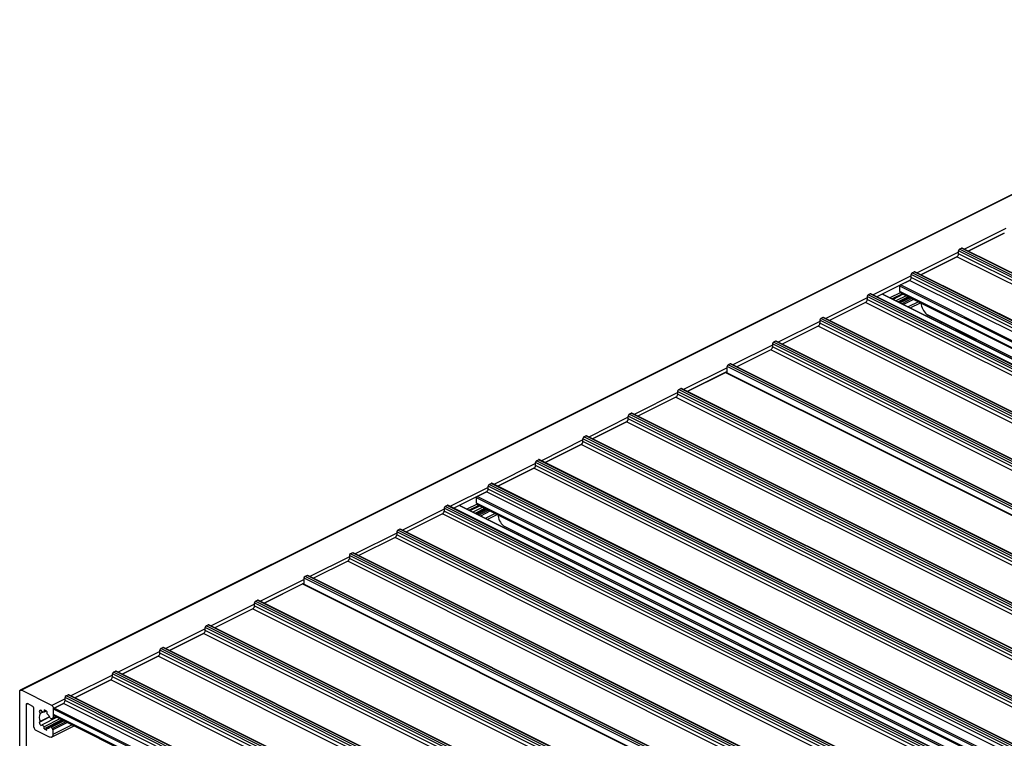
# Model space of a CAD drawing. Units: millimetres. Extents: x 1023 to 1851, y 10 to 592.
# Drawn here: x 1451 to 1503, y 221 to 259 of the extents above; entities that cross this region are included whole.
import ezdxf

# ---------------------------------------------------------------- set-up
doc = ezdxf.new("R2010")
doc.units = ezdxf.units.MM

msp = doc.modelspace()

# ---------------------------------------------------------------- linework, layer by layer
at = {"color": 7, "linetype": 'Continuous', "lineweight": 25}
for p, q in [((1521.197, 258.894), (1451.157, 223.874)), ((1500.665, 246.809), (1502.549, 247.751)), ((1500.215, 246.909), (1500.321, 246.962)), ((1632.798, 180.618), (1500.215, 246.909)), ((1632.904, 180.671), (1500.321, 246.962)), ((1632.937, 180.673), (1500.355, 246.964)), ((1498.19, 245.571), (1500.074, 246.513)), ((1632.745, 180.526), (1500.162, 246.817)), ((1500.162, 246.666), (1500.162, 246.817)), ((1632.745, 180.374), (1500.162, 246.666)), ((1630.27, 179.289), (1497.687, 245.58)), ((1497.687, 245.428), (1497.687, 245.58)), ((1630.27, 179.137), (1497.687, 245.428)), ((1497.74, 245.671), (1497.847, 245.724)), ((1630.323, 179.38), (1497.74, 245.671)), ((1630.429, 179.433), (1497.847, 245.724)), ((1630.463, 179.435), (1497.88, 245.727)), ((1497.086, 244.695), (1497.086, 244.976)), ((1497.122, 245.037), (1497.599, 245.276)), ((1627.972, 178.14), (1495.389, 244.431)), ((1495.389, 244.431), (1495.389, 244.279)), ((1627.972, 177.988), (1495.389, 244.279)), ((1495.548, 244.575), (1495.442, 244.522)), ((1628.025, 178.231), (1495.442, 244.522)), ((1628.131, 178.284), (1495.548, 244.575)), ((1628.164, 178.286), (1495.582, 244.577)), ((1496.167, 244.56), (1495.892, 244.422)), ((1628.711, 178.301), (1496.19, 244.561)), ((1496.68, 244.316), (1497.211, 244.581)), ((1497.269, 244.552), (1496.739, 244.287)), ((1497.418, 244.478), (1496.888, 244.212)), ((1497.529, 244.422), (1496.998, 244.157)), ((1497.559, 244.407), (1497.029, 244.142)), ((1497.595, 244.389), (1497.065, 244.124)), ((1497.119, 244.627), (1629.241, 178.566)), ((1495.301, 244.127), (1493.417, 243.185)), ((1497.633, 243.84), (1498.163, 244.105)), ((1493.074, 243.338), (1492.967, 243.285)), ((1625.55, 176.994), (1492.967, 243.285)), ((1625.656, 177.047), (1493.074, 243.338)), ((1625.69, 177.049), (1493.107, 243.34)), ((1498.492, 243.503), (1628.804, 178.347)), ((1492.826, 242.889), (1490.942, 241.948)), ((1625.497, 176.902), (1492.914, 243.193)), ((1492.914, 243.193), (1492.914, 243.042)), ((1625.497, 176.751), (1492.914, 243.042)), ((1499.252, 243.03), (1499.252, 243.123)), ((1623.022, 175.665), (1490.44, 241.956)), ((1490.44, 241.956), (1490.44, 241.804)), ((1623.022, 175.513), (1490.44, 241.804)), ((1490.599, 242.1), (1490.493, 242.047)), ((1623.075, 175.756), (1490.493, 242.047)), ((1623.181, 175.809), (1490.599, 242.1)), ((1623.215, 175.811), (1490.632, 242.103)), ((1490.351, 241.652), (1488.574, 240.763)), ((1620.653, 174.48), (1488.071, 240.772)), ((1488.071, 240.451), (1488.071, 240.772)), ((1488.23, 240.916), (1488.124, 240.863)), ((1620.706, 174.572), (1488.124, 240.863)), ((1620.812, 174.625), (1488.23, 240.916)), ((1620.846, 174.627), (1488.263, 240.918)), ((1485.993, 239.473), (1487.995, 240.474)), ((1487.995, 240.474), (1620.526, 174.208)), ((1620.541, 174.216), (1488.025, 240.474)), ((1485.401, 239.177), (1483.412, 238.182)), ((1485.49, 239.481), (1618.072, 173.19)), ((1485.49, 239.33), (1485.49, 239.481)), ((1485.49, 239.33), (1618.072, 173.038)), ((1485.543, 239.573), (1485.649, 239.626)), ((1485.543, 239.573), (1618.125, 173.281)), ((1485.649, 239.626), (1618.231, 173.334)), ((1618.265, 173.336), (1485.682, 239.628)), ((1615.491, 171.899), (1482.909, 238.191)), ((1482.909, 238.039), (1482.909, 238.191)), ((1482.962, 238.282), (1483.068, 238.335)), ((1615.544, 171.991), (1482.962, 238.282)), ((1615.651, 172.044), (1483.068, 238.335)), ((1615.684, 172.046), (1483.102, 238.337)), ((1481.043, 236.998), (1482.821, 237.887)), ((1615.491, 171.748), (1482.909, 238.039)), ((1480.593, 237.098), (1480.699, 237.151)), ((1613.176, 170.806), (1480.593, 237.098)), ((1613.282, 170.859), (1480.699, 237.151)), ((1613.315, 170.862), (1480.733, 237.153)), ((1478.568, 235.76), (1480.452, 236.702)), ((1613.123, 170.715), (1480.54, 237.006)), ((1480.54, 236.855), (1480.54, 237.006)), ((1613.123, 170.563), (1480.54, 236.855)), ((1610.648, 169.478), (1478.065, 235.769)), ((1478.065, 235.617), (1478.065, 235.769)), ((1610.648, 169.326), (1478.065, 235.617)), ((1478.118, 235.86), (1478.224, 235.913)), ((1610.701, 169.569), (1478.118, 235.86)), ((1610.807, 169.622), (1478.224, 235.913)), ((1610.84, 169.624), (1478.258, 235.915)), ((1476.093, 234.523), (1477.977, 235.465)), ((1608.173, 168.24), (1475.59, 234.531)), ((1475.59, 234.38), (1475.59, 234.531)), ((1475.643, 234.623), (1475.749, 234.676)), ((1608.226, 168.332), (1475.643, 234.623)), ((1608.332, 168.385), (1475.749, 234.676)), ((1608.366, 168.387), (1475.783, 234.678)), ((1475.025, 233.989), (1475.502, 234.227)), ((1608.173, 168.089), (1475.59, 234.38)), ((1473.451, 233.527), (1473.345, 233.474)), ((1605.928, 167.182), (1473.345, 233.474)), ((1606.034, 167.236), (1473.451, 233.527)), ((1606.067, 167.238), (1473.485, 233.529)), ((1474.07, 233.511), (1473.795, 233.374)), ((1606.614, 167.252), (1474.092, 233.513)), ((1474.583, 233.267), (1475.114, 233.533)), ((1475.172, 233.504), (1474.642, 233.238)), ((1474.989, 233.646), (1474.989, 233.928)), ((1475.022, 233.579), (1607.144, 167.517)), ((1473.204, 233.078), (1471.32, 232.136)), ((1605.875, 167.091), (1473.292, 233.382)), ((1473.292, 233.382), (1473.292, 233.231)), ((1605.875, 166.939), (1473.292, 233.231)), ((1475.321, 233.429), (1474.791, 233.164)), ((1475.431, 233.374), (1474.901, 233.109)), ((1475.462, 233.358), (1474.932, 233.093)), ((1475.498, 233.34), (1474.968, 233.075)), ((1475.536, 232.791), (1476.066, 233.056)), ((1476.395, 232.454), (1606.707, 167.299)), ((1603.4, 165.854), (1470.817, 232.145)), ((1470.817, 232.145), (1470.817, 231.993)), ((1603.4, 165.702), (1470.817, 231.993)), ((1470.976, 232.289), (1470.87, 232.236)), ((1603.453, 165.945), (1470.87, 232.236)), ((1603.559, 165.998), (1470.976, 232.289)), ((1603.593, 166), (1471.01, 232.291)), ((1477.155, 231.982), (1477.155, 232.074)), ((1470.729, 231.841), (1468.845, 230.899)), ((1600.925, 164.616), (1468.343, 230.907)), ((1468.343, 230.907), (1468.343, 230.756)), ((1468.502, 231.052), (1468.396, 230.999)), ((1600.978, 164.708), (1468.396, 230.999)), ((1601.084, 164.761), (1468.502, 231.052)), ((1601.118, 164.763), (1468.535, 231.054)), ((1468.254, 230.603), (1466.476, 229.715)), ((1600.925, 164.465), (1468.343, 230.756)), ((1466.133, 229.868), (1466.027, 229.814)), ((1598.715, 163.576), (1466.133, 229.868)), ((1598.749, 163.578), (1466.166, 229.87)), ((1463.896, 228.424), (1465.898, 229.425)), ((1465.898, 229.425), (1598.429, 163.16)), ((1598.444, 163.167), (1465.928, 229.426)), ((1598.556, 163.432), (1465.974, 229.723)), ((1465.974, 229.403), (1465.974, 229.723)), ((1598.609, 163.523), (1466.027, 229.814)), ((1463.393, 228.433), (1595.975, 162.141)), ((1463.393, 228.281), (1463.393, 228.433)), ((1463.446, 228.524), (1463.552, 228.577)), ((1463.446, 228.524), (1596.028, 162.233)), ((1463.552, 228.577), (1596.134, 162.286)), ((1596.168, 162.288), (1463.585, 228.579)), ((1463.304, 228.129), (1461.315, 227.134)), ((1463.393, 228.281), (1595.975, 161.99)), ((1458.946, 225.949), (1460.723, 226.838)), ((1593.394, 160.851), (1460.812, 227.142)), ((1460.812, 226.991), (1460.812, 227.142)), ((1593.394, 160.699), (1460.812, 226.991)), ((1460.865, 227.234), (1460.971, 227.287)), ((1593.447, 160.942), (1460.865, 227.234)), ((1593.553, 160.995), (1460.971, 227.287)), ((1593.587, 160.997), (1461.004, 227.289)), ((1591.026, 159.666), (1458.443, 225.958)), ((1458.443, 225.806), (1458.443, 225.958)), ((1591.026, 159.515), (1458.443, 225.806)), ((1458.496, 226.049), (1458.602, 226.102)), ((1591.079, 159.758), (1458.496, 226.049)), ((1591.185, 159.811), (1458.602, 226.102)), ((1591.218, 159.813), (1458.636, 226.104)), ((1456.471, 224.712), (1458.355, 225.654)), ((1456.021, 224.812), (1456.127, 224.865)), ((1588.604, 158.52), (1456.021, 224.812)), ((1588.71, 158.573), (1456.127, 224.865)), ((1588.743, 158.576), (1456.161, 224.867)), ((1453.996, 223.474), (1455.88, 224.416)), ((1588.551, 158.429), (1455.968, 224.72)), ((1455.968, 224.569), (1455.968, 224.72)), ((1588.551, 158.277), (1455.968, 224.569)), ((1451.124, 210.989), (1451.124, 223.806)), ((1452.804, 223.075), (1451.213, 223.87)), ((1586.076, 157.192), (1453.493, 223.483)), ((1453.493, 223.331), (1453.493, 223.483)), ((1586.076, 157.04), (1453.493, 223.331)), ((1453.546, 223.574), (1453.652, 223.627)), ((1586.129, 157.283), (1453.546, 223.574)), ((1586.235, 157.336), (1453.652, 223.627)), ((1586.268, 157.338), (1453.686, 223.629)), ((1451.478, 217.849), (1451.478, 223.132)), ((1451.814, 223.029), (1451.531, 223.17)), ((1451.867, 221.941), (1451.867, 222.937)), ((1452.245, 222.819), (1452.135, 222.764)), ((1452.135, 222.764), (1452.199, 222.654)), ((1452.356, 222.733), (1452.199, 222.654)), ((1452.235, 222.836), (1452.298, 222.726)), ((1452.397, 222.838), (1452.397, 222.727)), ((1452.512, 222.785), (1452.397, 222.727)), ((1452.539, 222.767), (1452.539, 222.657)), ((1452.892, 222.525), (1452.892, 222.922)), ((1585.475, 156.588), (1452.892, 222.879)), ((1452.892, 222.598), (1452.892, 222.879)), ((1452.928, 222.94), (1453.405, 223.179)), ((1452.694, 222.473), (1452.135, 222.193)), ((1452.135, 222.193), (1452.199, 222.239)), ((1452.688, 222.484), (1452.199, 222.239)), ((1453.075, 222.455), (1452.298, 222.067)), ((1453.224, 222.38), (1452.397, 221.967)), ((1453.334, 222.325), (1452.397, 221.857)), ((1453.365, 222.31), (1452.539, 221.897)), ((1453.401, 222.292), (1452.729, 221.956)), ((1452.804, 222.381), (1452.779, 222.376)), ((1452.827, 222.39), (1453.017, 222.484)), ((1585.475, 156.306), (1452.892, 222.598)), ((1452.925, 222.53), (1585.475, 156.255)), ((1452.68, 221.426), (1451.955, 221.789)), ((1452.235, 222.021), (1452.298, 222.067)), ((1452.397, 221.857), (1452.397, 221.967)), ((1452.539, 221.786), (1452.539, 221.897)), ((1452.83, 221.874), (1452.779, 221.936)), ((1452.792, 221.419), (1453.969, 222.008)), ((1452.857, 221.805), (1452.857, 221.554))]:
    msp.add_line(p, q, dxfattribs=at)
at = {"color": 8, "linetype": 'Continuous', "lineweight": 25}
for p, q in [((1521.229, 258.878), (1451.213, 223.87)), ((1502.637, 247.992), (1500.468, 246.907)), ((1502.549, 247.751), (1500.665, 246.809)), ((1500.162, 246.754), (1497.994, 245.67)), ((1500.074, 246.513), (1498.19, 245.571)), ((1632.605, 180.248), (1500.074, 246.513)), ((1497.687, 245.517), (1495.695, 244.521)), ((1497.599, 245.276), (1495.892, 244.422)), ((1629.574, 178.732), (1497.086, 244.976)), ((1629.653, 178.772), (1497.122, 245.037)), ((1630.13, 179.01), (1497.599, 245.276)), ((1495.389, 244.368), (1493.221, 243.283)), ((1628.698, 178.294), (1496.167, 244.56)), ((1497.109, 244.633), (1496.577, 244.367)), ((1629.293, 178.592), (1497.086, 244.695)), ((1497.64, 244.366), (1497.11, 244.101)), ((1497.727, 244.323), (1497.197, 244.058)), ((1497.81, 244.282), (1497.28, 244.016)), ((1495.301, 244.127), (1493.417, 243.185)), ((1627.832, 177.861), (1495.301, 244.127)), ((1498.061, 244.156), (1497.53, 243.891)), ((1498.483, 243.509), (1628.805, 178.348)), ((1492.914, 243.13), (1490.746, 242.046)), ((1492.826, 242.889), (1490.942, 241.948)), ((1625.357, 176.624), (1492.826, 242.889)), ((1490.44, 241.893), (1488.377, 240.861)), ((1490.351, 241.652), (1488.574, 240.763)), ((1622.882, 175.386), (1490.351, 241.652)), ((1488.071, 240.708), (1485.796, 239.571)), ((1488.071, 240.512), (1485.993, 239.473)), ((1485.49, 239.418), (1483.215, 238.281)), ((1485.401, 239.177), (1483.412, 238.182)), ((1485.401, 239.177), (1617.933, 172.912)), ((1482.909, 238.127), (1480.846, 237.096)), ((1482.821, 237.887), (1481.043, 236.998)), ((1615.352, 171.621), (1482.821, 237.887)), ((1480.54, 236.943), (1478.371, 235.859)), ((1480.452, 236.702), (1478.568, 235.76)), ((1612.983, 170.437), (1480.452, 236.702)), ((1478.065, 235.706), (1475.896, 234.621)), ((1477.977, 235.465), (1476.093, 234.523)), ((1610.508, 169.199), (1477.977, 235.465)), ((1475.59, 234.468), (1473.598, 233.472)), ((1475.502, 234.227), (1473.795, 233.374)), ((1607.556, 167.723), (1475.025, 233.989)), ((1608.033, 167.962), (1475.502, 234.227)), ((1606.601, 167.246), (1474.07, 233.511)), ((1475.012, 233.585), (1474.48, 233.319)), ((1607.477, 167.684), (1474.989, 233.928)), ((1607.196, 167.543), (1474.989, 233.646)), ((1473.292, 233.319), (1471.123, 232.235)), ((1473.204, 233.078), (1471.32, 232.136)), ((1605.735, 166.813), (1473.204, 233.078)), ((1475.543, 233.318), (1475.013, 233.053)), ((1475.63, 233.274), (1475.1, 233.009)), ((1475.713, 233.233), (1475.183, 232.968)), ((1475.963, 233.108), (1475.433, 232.843)), ((1476.386, 232.461), (1606.708, 167.299)), ((1470.817, 232.082), (1468.649, 230.997)), ((1470.729, 231.841), (1468.845, 230.899)), ((1603.26, 165.575), (1470.729, 231.841)), ((1468.343, 230.844), (1466.28, 229.813)), ((1468.254, 230.603), (1466.476, 229.715)), ((1600.785, 164.338), (1468.254, 230.603)), ((1465.974, 229.66), (1463.699, 228.522)), ((1465.974, 229.463), (1463.896, 228.424)), ((1463.393, 228.369), (1461.118, 227.232)), ((1463.304, 228.129), (1461.315, 227.134)), ((1463.304, 228.129), (1595.836, 161.863)), ((1460.812, 227.079), (1458.749, 226.048)), ((1460.723, 226.838), (1458.946, 225.949)), ((1593.255, 160.572), (1460.723, 226.838)), ((1458.443, 225.894), (1456.274, 224.81)), ((1458.355, 225.654), (1456.471, 224.712)), ((1590.886, 159.388), (1458.355, 225.654)), ((1455.968, 224.657), (1453.799, 223.573)), ((1455.88, 224.416), (1453.996, 223.474)), ((1588.411, 158.151), (1455.88, 224.416)), ((1453.493, 223.42), (1452.804, 223.075)), ((1451.543, 223.164), (1451.478, 223.132)), ((1453.405, 223.179), (1452.892, 222.922)), ((1585.48, 156.664), (1452.928, 222.94)), ((1585.936, 156.913), (1453.405, 223.179)), ((1453.446, 222.269), (1452.779, 221.936)), ((1453.533, 222.226), (1452.83, 221.874)), ((1453.616, 222.184), (1452.857, 221.805)), ((1452.915, 222.536), (1452.892, 222.525)), ((1453.866, 222.059), (1452.857, 221.554))]:
    msp.add_line(p, q, dxfattribs=at)
at = {"color": 7, "linetype": 'Continuous', "lineweight": 25, "flags": 128}
for points in [[(1498.492, 243.503), (1498.489, 243.504), (1498.483, 243.509)], [(1476.395, 232.454), (1476.392, 232.456), (1476.386, 232.461)], [(1451.124, 223.806), (1451.126, 223.827), (1451.131, 223.844), (1451.139, 223.859), (1451.15, 223.87), (1451.164, 223.877), (1451.179, 223.879), (1451.196, 223.877), (1451.213, 223.87)], [(1451.478, 223.132), (1451.479, 223.144), (1451.482, 223.154), (1451.487, 223.163), (1451.494, 223.17), (1451.502, 223.174), (1451.511, 223.175), (1451.521, 223.174), (1451.531, 223.17)], [(1452.722, 221.95), (1452.727, 221.955), (1452.734, 221.958), (1452.741, 221.958), (1452.749, 221.957), (1452.756, 221.955), (1452.764, 221.95), (1452.772, 221.944), (1452.779, 221.936)], [(1452.857, 221.554), (1452.853, 221.514), (1452.843, 221.478), (1452.827, 221.449), (1452.805, 221.427), (1452.778, 221.414), (1452.748, 221.409), (1452.715, 221.413), (1452.68, 221.426)]]:
    msp.add_lwpolyline(points, dxfattribs=at)
at = {"color": 7, "linetype": 'Continuous', "lineweight": 25}
for centre, radius, start, end in [((1500.271, 246.815), 0.109, 120.7579, 179.0322), ((1500.34, 246.93), 0.0367, 66.382, 120.8858), ((1499.981, 246.669), 0.181, 300.7579, 359.0322), ((1497.507, 245.431), 0.181, 300.7579, 359.0322), ((1497.796, 245.578), 0.109, 120.7579, 179.0322), ((1497.865, 245.693), 0.0367, 66.382, 120.8858), ((1497.159, 244.975), 0.0724, 120.7579, 179.0322), ((1495.208, 244.282), 0.181, 300.7579, 359.0322), ((1495.498, 244.429), 0.109, 120.7579, 179.0322), ((1495.567, 244.544), 0.0367, 66.382, 120.8858), ((1496.18, 244.539), 0.0245, 66.382, 120.8858), ((1497.156, 244.686), 0.0697, 173.0894, 238.2397), ((1499.112, 244.178), 0.919, 185.6615, 226.7477), ((1493.023, 243.192), 0.109, 120.7579, 179.0322), ((1493.092, 243.306), 0.0367, 66.382, 120.8858), ((1492.734, 243.045), 0.181, 300.7579, 359.0322), ((1490.259, 241.807), 0.181, 300.7579, 359.0322), ((1490.548, 241.954), 0.109, 120.7579, 179.0322), ((1490.618, 242.069), 0.0367, 66.382, 120.8858), ((1488.179, 240.77), 0.109, 120.7579, 179.0322), ((1488.249, 240.885), 0.0367, 66.382, 120.8858), ((1488.01, 240.443), 0.0347, 65.4183, 115.5992), ((1485.309, 239.333), 0.181, 300.7579, 359.0322), ((1485.598, 239.479), 0.109, 120.7579, 179.0322), ((1485.668, 239.594), 0.0367, 66.382, 120.8858), ((1483.017, 238.189), 0.109, 120.7579, 179.0322), ((1483.087, 238.304), 0.0367, 66.382, 120.8858), ((1482.728, 238.042), 0.181, 300.7579, 359.0322), ((1480.649, 237.004), 0.109, 120.7579, 179.0322), ((1480.718, 237.119), 0.0367, 66.382, 120.8858), ((1480.359, 236.858), 0.181, 300.7579, 359.0322), ((1477.884, 235.62), 0.181, 300.7579, 359.0322), ((1478.174, 235.767), 0.109, 120.7579, 179.0322), ((1478.243, 235.882), 0.0367, 66.382, 120.8858), ((1475.699, 234.529), 0.109, 120.7579, 179.0322), ((1475.768, 234.644), 0.0367, 66.382, 120.8858), ((1475.062, 233.926), 0.0724, 120.7579, 179.0322), ((1475.409, 234.383), 0.181, 300.7579, 359.0322), ((1473.401, 233.38), 0.109, 120.7579, 179.0322), ((1473.47, 233.495), 0.0367, 66.382, 120.8858), ((1474.083, 233.49), 0.0245, 66.382, 120.8858), ((1475.058, 233.638), 0.0697, 173.0894, 238.2397), ((1473.111, 233.234), 0.181, 300.7579, 359.0322), ((1477.015, 233.13), 0.919, 185.6615, 226.7477), ((1470.636, 231.996), 0.181, 300.7579, 359.0322), ((1470.926, 232.143), 0.109, 120.7579, 179.0322), ((1470.995, 232.258), 0.0367, 66.382, 120.8858), ((1468.451, 230.906), 0.109, 120.7579, 179.0322), ((1468.52, 231.02), 0.0367, 66.382, 120.8858), ((1468.162, 230.759), 0.181, 300.7579, 359.0322), ((1466.152, 229.836), 0.0367, 66.382, 120.8858), ((1465.913, 229.394), 0.0347, 65.4183, 115.5992), ((1466.082, 229.721), 0.109, 120.7579, 179.0322), ((1463.501, 228.431), 0.109, 120.7579, 179.0322), ((1463.571, 228.546), 0.0367, 66.382, 120.8858), ((1463.212, 228.284), 0.181, 300.7579, 359.0322), ((1460.631, 226.994), 0.181, 300.7579, 359.0322), ((1460.92, 227.14), 0.109, 120.7579, 179.0322), ((1460.99, 227.255), 0.0367, 66.382, 120.8858), ((1458.262, 225.809), 0.181, 300.7579, 359.0322), ((1458.552, 225.956), 0.109, 120.7579, 179.0322), ((1458.621, 226.071), 0.0367, 66.382, 120.8858), ((1456.077, 224.718), 0.109, 120.7579, 179.0322), ((1456.146, 224.833), 0.0367, 66.382, 120.8858), ((1455.787, 224.572), 0.181, 300.7579, 359.0322), ((1453.312, 223.334), 0.181, 300.7579, 359.0322), ((1453.602, 223.481), 0.109, 120.7579, 179.0322), ((1453.671, 223.596), 0.0367, 66.382, 120.8858), ((1451.758, 222.935), 0.109, 0.9678, 59.2421), ((1452.311, 222.626), 0.224, 109.9654, 141.8997), ((1452.349, 222.526), 0.206, 76.568, 104.2692), ((1452.264, 222.394), 0.463, 53.6207, 73.2492), ((1452.711, 222.919), 0.181, 0.9678, 59.2421), ((1452.965, 222.878), 0.0724, 120.7579, 179.0322), ((1452.98, 222.568), 0.925, 203.9276, 216.2824), ((1452.608, 222.447), 0.459, 153.0962, 206.9038), ((1452.125, 222.147), 0.657, 24.5288, 50.9269), ((1452.781, 222.438), 0.0621, 197.9215, 268.403), ((1452.762, 222.506), 0.131, 288.4804, 8.1886), ((1452.961, 222.589), 0.0697, 173.0894, 238.2397), ((1452.048, 221.944), 0.181, 180.9678, 239.2421), ((1452.759, 222.425), 0.583, 217.8811, 231.7018), ((1452.672, 222.23), 0.463, 233.6207, 253.2492), ((1452.586, 222.073), 0.183, 254.8556, 317.7581), ((1452.743, 221.801), 0.114, 1.7984, 39.964)]:
    msp.add_arc(centre, radius, start, end, dxfattribs=at)

doc.saveas('drawing.dxf')
